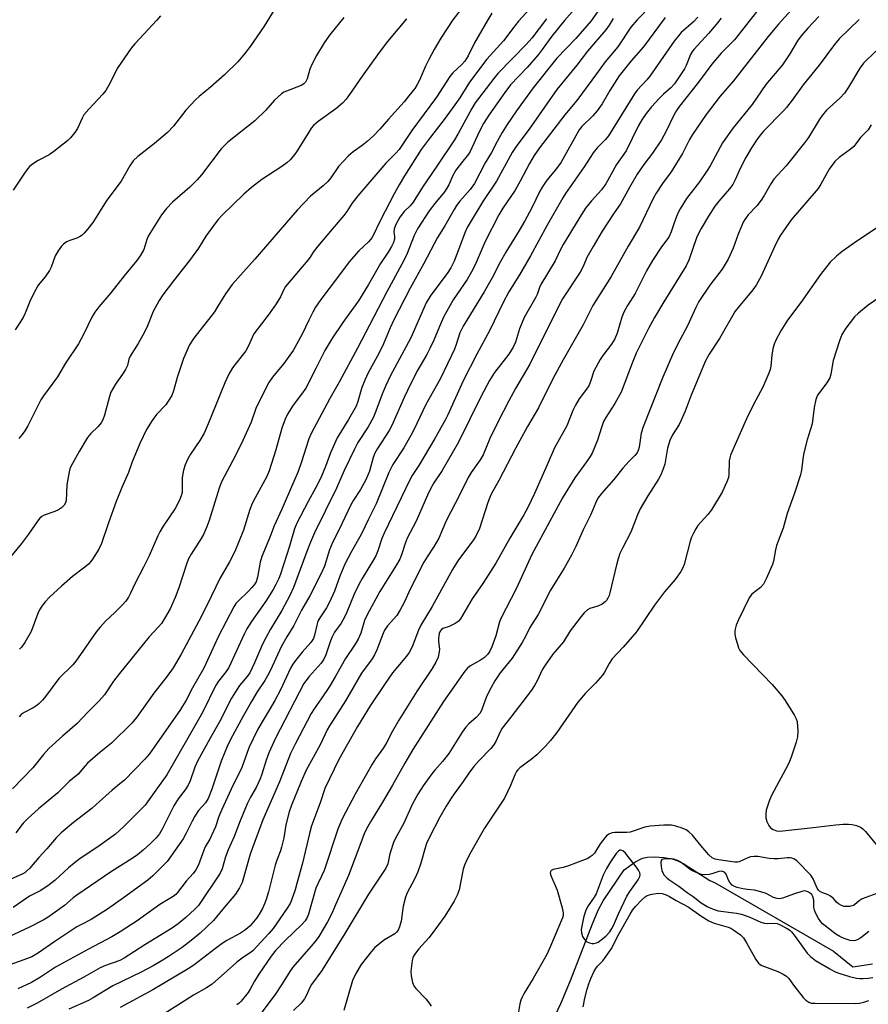
# Model space of a CAD drawing. Units: inches. Extents: x 1279767 to 1285768, y 561449 to 565449.
# Drawn here: x 1280380 to 1280639, y 563011 to 563312 of the extents above; entities that cross this region are included whole.
import ezdxf

# ---------------------------------------------------------------- set-up
doc = ezdxf.new("R2010")
doc.units = ezdxf.units.IN
doc.header["$MEASUREMENT"] = 0
doc.layers.add('HYDRO-Single Line Stream', color=4, linetype='Continuous')
doc.layers.add('Undefined', color=1, linetype='Continuous')

msp = doc.modelspace()

# ---------------------------------------------------------------- linework, layer by layer
at = {"layer": 'HYDRO-Single Line Stream'}
msp.add_lwpolyline([(1280542.68, 563005.8), (1280545.3, 563011.4), (1280548.12, 563018.25), (1280554.82, 563035.57), (1280556.64, 563039.75), (1280558.13, 563042.61), (1280564.55, 563052.04), (1280567.83, 563054.36), (1280570.16, 563055.59), (1280571.7, 563055.93), (1280573.94, 563056.04), (1280576.65, 563055.87), (1280579.27, 563055.44), (1280581, 563054.86), (1280582.84, 563053.94), (1280590.77, 563048.85), (1280592.16, 563048.16), (1280628.62, 563027.2), (1280634.47, 563022.43), (1280640.47, 563023.33)], dxfattribs=at)
at = {"layer": 'Undefined'}
for points, elevation in [([(1280550.16, 563316.09), (1280546.31, 563311.77), (1280542.41, 563306.97), (1280539.51, 563302.84), (1280538.28, 563301.28), (1280534.86, 563297.33), (1280529.83, 563292.04), (1280528.02, 563289.75), (1280523.19, 563282.77), (1280521.58, 563280.27), (1280520.23, 563277.75), (1280517.5, 563271.71), (1280516.93, 563270.85), (1280514.77, 563268.27), (1280513.11, 563266.01), (1280512.19, 563264.31), (1280510.9, 563261.46), (1280510.36, 563260.53), (1280509.56, 563259.41), (1280506.63, 563255.84), (1280504.88, 563253.55), (1280501.33, 563248.02), (1280500.31, 563246.01), (1280497.94, 563239.98), (1280496.59, 563237.27), (1280492.01, 563228.8), (1280486.63, 563218.61), (1280483.03, 563211.57), (1280477.43, 563201.12), (1280474.51, 563196.18), (1280468.79, 563185.46), (1280468.13, 563183.83), (1280465.79, 563176.47), (1280464.8, 563173.84), (1280463.54, 563170.75), (1280459.83, 563162.3), (1280457.48, 563157.29), (1280456.04, 563153.45), (1280453.71, 563147.83), (1280453.21, 563146.09), (1280452.42, 563141.5), (1280451.96, 563140.15), (1280451.4, 563139.19), (1280450.71, 563138.35), (1280449.76, 563137.35), (1280446.37, 563134.12), (1280445.8, 563133.47), (1280445.15, 563132.48), (1280440.44, 563123.47), (1280435.95, 563113.74), (1280432.53, 563107.76), (1280430.64, 563103.95), (1280428.9, 563101.04), (1280419.39, 563087.52), (1280417.91, 563085.86), (1280411.7, 563079.47), (1280410.84, 563078.72), (1280407.93, 563076.46), (1280404.13, 563072.91), (1280401.88, 563070.97), (1280396.1, 563066.56), (1280392.35, 563063.42), (1280390.82, 563061.84), (1280387.94, 563058.48), (1280385.5, 563055.87), (1280382.63, 563052.47), (1280381.8, 563051.62), (1280381.21, 563051.18), (1280380.43, 563050.76), (1280376.1, 563048.83)], 502), ([(1280536.97, 563316.59), (1280532.19, 563311.52), (1280531.09, 563310.16), (1280527.62, 563305.53), (1280522.54, 563299.92), (1280517.28, 563292.91), (1280514.26, 563288.12), (1280512.76, 563285.94), (1280509.48, 563281.5), (1280504.58, 563275.2), (1280502.51, 563272.31), (1280497.34, 563264.21), (1280495.75, 563261.49), (1280494.25, 563258.76), (1280490.03, 563250.66), (1280487.43, 563245.43), (1280486.39, 563244.12), (1280483.37, 563241.36), (1280480.42, 563237.97), (1280477.23, 563233.58), (1280471.81, 563226.46), (1280470.19, 563224.05), (1280469.29, 563222.54), (1280468.08, 563220.15), (1280466.09, 563215.8), (1280463.34, 563210.84), (1280460.43, 563206.85), (1280456.98, 563202.66), (1280455.89, 563201.1), (1280455.06, 563199.55), (1280451.95, 563193.11), (1280450.44, 563188.92), (1280447.92, 563183.31), (1280445.66, 563178.78), (1280441.41, 563170.71), (1280440.68, 563168.8), (1280437.62, 563158.92), (1280436.79, 563156.73), (1280435.85, 563154.59), (1280435.23, 563153.41), (1280432.12, 563148.57), (1280431.33, 563147.11), (1280430.83, 563145.81), (1280428.39, 563138.28), (1280427.21, 563135.31), (1280425.68, 563131.88), (1280423.99, 563128.88), (1280423.08, 563127.43), (1280422.18, 563126.34), (1280419.32, 563123.27), (1280410.19, 563112.11), (1280408.36, 563109.7), (1280405.62, 563105.62), (1280404.03, 563103.7), (1280400.54, 563100.29), (1280397.26, 563096.83), (1280392.75, 563092.97), (1280388.62, 563089.18), (1280386.95, 563087.34), (1280384.94, 563084.73), (1280383.66, 563083.22), (1280377.5, 563076.8)], 506), ([(1280556.44, 563314.4), (1280554.44, 563311.6), (1280549.76, 563306.29), (1280543.92, 563300.21), (1280536.76, 563291.16), (1280531.58, 563284.12), (1280528.78, 563280), (1280527.24, 563277.53), (1280525.71, 563274.79), (1280523.93, 563271.36), (1280522.03, 563268.22), (1280518.77, 563261.87), (1280517.45, 563260.06), (1280514.33, 563256.54), (1280513.28, 563255.16), (1280512.51, 563253.95), (1280509.73, 563248.93), (1280507.5, 563245.38), (1280503.28, 563237.45), (1280499.07, 563229.88), (1280494.13, 563220.25), (1280492.97, 563217.76), (1280490.6, 563212.15), (1280489.03, 563209.05), (1280486.27, 563204.02), (1280485.19, 563201.81), (1280484.36, 563199.51), (1280483.14, 563195.29), (1280482.61, 563193.83), (1280480.23, 563189.71), (1280476.8, 563184.17), (1280474.75, 563179.59), (1280473.21, 563175.39), (1280471.77, 563171.93), (1280470.28, 563169), (1280467.92, 563164.73), (1280464.4, 563158.04), (1280463.71, 563156.33), (1280462.23, 563151.07), (1280459.4, 563142.46), (1280458.89, 563141.12), (1280458.06, 563139.28), (1280457.19, 563137.74), (1280454.98, 563134.21), (1280450.6, 563128.02), (1280449.17, 563125.78), (1280448.31, 563124.11), (1280443.62, 563113.95), (1280442.8, 563112.66), (1280440.49, 563109.8), (1280439.52, 563108.34), (1280435.77, 563100.54), (1280434.81, 563098.7), (1280424.7, 563081.14), (1280421.27, 563076.47), (1280418.8, 563072.81), (1280418.06, 563071.84), (1280411.4, 563065.17), (1280408.96, 563063), (1280403.56, 563059.07), (1280398.22, 563055.5), (1280396.35, 563054.14), (1280394.57, 563052.68), (1280390.55, 563048.89), (1280388.71, 563047.47), (1280386.1, 563045.76), (1280382.71, 563044), (1280377.73, 563040.52)], 500), ([(1280458.56, 563316.64), (1280454.43, 563310.03), (1280450.19, 563303.78), (1280448.43, 563301.51), (1280446.35, 563299.12), (1280442.35, 563295.13), (1280438.05, 563291.41), (1280434.55, 563288.52), (1280433.49, 563287.54), (1280430.45, 563284.33), (1280426.69, 563279.48), (1280424.89, 563277.5), (1280420.92, 563274.14), (1280415.77, 563270.16), (1280414.43, 563268.87), (1280413.34, 563267.34), (1280410.71, 563262.6), (1280406.33, 563256.8), (1280402.01, 563249.98), (1280400.53, 563248.05), (1280399.38, 563246.71), (1280398.75, 563246.09), (1280397.97, 563245.56), (1280397.19, 563245.23), (1280395.01, 563244.53), (1280393.98, 563244.04), (1280393.04, 563243.41), (1280392.43, 563242.79), (1280391.42, 563241.33), (1280390.54, 563239.78), (1280389.26, 563236.34), (1280388.78, 563235.31), (1280387.44, 563233.36), (1280385.35, 563230.81), (1280384.58, 563229.54), (1280383.02, 563226.33), (1280381.35, 563222.22), (1280380.71, 563220.89), (1280378.27, 563217.22)], 516), ([(1280515.27, 563315.98), (1280512.18, 563311.99), (1280508.52, 563306.39), (1280506.42, 563302.88), (1280504.78, 563299.82), (1280503.77, 563297.75), (1280501.94, 563293.48), (1280501.26, 563292.17), (1280500.48, 563290.94), (1280498.72, 563288.69), (1280497.24, 563286.91), (1280492.46, 563281.58), (1280489.81, 563278.48), (1280488.04, 563276.59), (1280485.95, 563274.71), (1280484.41, 563273.52), (1280481.72, 563271.6), (1280480.28, 563270.36), (1280477.22, 563267.07), (1280474.81, 563263.62), (1280473.95, 563262.55), (1280472.5, 563261.21), (1280468.61, 563258.03), (1280464.5, 563253.74), (1280451.58, 563238.79), (1280444.69, 563230.98), (1280442.61, 563228.18), (1280440.33, 563224.38), (1280439.22, 563222.7), (1280432.91, 563214.65), (1280431.59, 563212.54), (1280429.8, 563208.45), (1280427.89, 563202.57), (1280426.76, 563198.52), (1280426.17, 563197.07), (1280425.3, 563195.63), (1280424.33, 563194.26), (1280421.53, 563191.24), (1280420.17, 563189.48), (1280418.49, 563186.69), (1280416.4, 563182.39), (1280414.1, 563176.77), (1280412.92, 563173.5), (1280410.92, 563169), (1280409.21, 563164.69), (1280406.82, 563158.14), (1280404.68, 563151.85), (1280403.92, 563150.09), (1280401.96, 563147.06), (1280401.42, 563146.35), (1280400.68, 563145.55), (1280399.59, 563144.61), (1280395.88, 563141.71), (1280392.5, 563138.8), (1280388.8, 563135.48), (1280387.43, 563134.04), (1280386.44, 563132.7), (1280385.7, 563131.53), (1280385.22, 563130.46), (1280383.14, 563124.94), (1280381.24, 563121.53), (1280380.23, 563120.11), (1280379.59, 563119.58)], 510), ([(1280561.19, 563312.31), (1280559.97, 563310.29), (1280558.97, 563308.91), (1280553.31, 563302.38), (1280550.08, 563298.13), (1280543.99, 563290.7), (1280535.45, 563278.57), (1280531.69, 563273.53), (1280530.29, 563271.35), (1280525.46, 563262.64), (1280521.35, 563256.36), (1280516.56, 563248.45), (1280515.8, 563246.84), (1280514.21, 563242.49), (1280512.51, 563238.18), (1280511.52, 563236.11), (1280510.4, 563234.41), (1280505.42, 563227.78), (1280504.02, 563225.47), (1280499.33, 563214.76), (1280493.03, 563202.99), (1280491.63, 563200.19), (1280490.72, 563197.99), (1280488.44, 563191.84), (1280487.86, 563190.5), (1280486.25, 563187.51), (1280483.14, 563182.7), (1280482.06, 563180.72), (1280478.96, 563174.15), (1280476.58, 563168.77), (1280469.85, 563155.09), (1280468.58, 563152.24), (1280467.46, 563149.43), (1280463.43, 563138.42), (1280462.32, 563135.91), (1280459.81, 563131.38), (1280456.36, 563125.63), (1280455.02, 563123.2), (1280453.96, 563121.05), (1280451.49, 563115.31), (1280450.03, 563112.28), (1280449.29, 563111.19), (1280446.88, 563108.46), (1280444.42, 563104.58), (1280440.81, 563097.31), (1280437.84, 563092.13), (1280434.08, 563085.31), (1280433.27, 563083.47), (1280431.79, 563079.27), (1280431.17, 563077.97), (1280430.28, 563076.53), (1280428.19, 563073.74), (1280426.86, 563071.6), (1280425.9, 563069.84), (1280423.28, 563064.49), (1280422.43, 563063.05), (1280421.47, 563061.85), (1280419.81, 563060.19), (1280417.45, 563058.06), (1280415.7, 563056.68), (1280414.08, 563055.54), (1280407.72, 563051.59), (1280397.15, 563044.34), (1280396.07, 563043.52), (1280393.35, 563041.21), (1280388.41, 563037.57), (1280386.84, 563036.65), (1280382.7, 563034.55), (1280374.84, 563030.83)], 498), ([(1280497.94, 563312.24), (1280495.38, 563309.05), (1280492.18, 563305.33), (1280489.58, 563301.93), (1280484.42, 563294.73), (1280480.58, 563289.12), (1280479.53, 563287.73), (1280478.38, 563286.44), (1280476.39, 563284.7), (1280470.98, 563280.85), (1280469.55, 563279.65), (1280468.84, 563278.79), (1280468.08, 563277.65), (1280464.38, 563271.61), (1280463.5, 563270.47), (1280462.36, 563269.19), (1280461.36, 563268.23), (1280459.89, 563267.08), (1280453.73, 563263.11), (1280450.59, 563260.69), (1280448.28, 563258.61), (1280441.71, 563252.29), (1280440.39, 563250.91), (1280439.33, 563249.56), (1280436.64, 563245.82), (1280434.35, 563242.19), (1280431.63, 563238.32), (1280426.69, 563232.17), (1280423.47, 563227.88), (1280422.37, 563226.16), (1280420.53, 563222.74), (1280418.54, 563217.88), (1280417.36, 563215.54), (1280415.96, 563213), (1280413.43, 563209.09), (1280413.06, 563208.17), (1280412.62, 563206.31), (1280412.09, 563205.08), (1280411.33, 563203.87), (1280408.97, 563200.52), (1280407.6, 563198.08), (1280407.1, 563196.75), (1280405.66, 563191.05), (1280405.15, 563189.68), (1280404.55, 563188.71), (1280403.68, 563187.57), (1280401.45, 563185.52), (1280400.4, 563184.25), (1280397.87, 563179.98), (1280395.33, 563175.43), (1280395.03, 563174.63), (1280394.82, 563173.79), (1280394.14, 563169.8), (1280393.93, 563165.02), (1280393.7, 563164.23), (1280393.25, 563163.56), (1280392.43, 563162.79), (1280391.5, 563162.15), (1280390.44, 563161.67), (1280387.17, 563160.48), (1280386.44, 563160.08), (1280385.83, 563159.56), (1280385.09, 563158.65), (1280382.35, 563154.74), (1280380.21, 563151.88), (1280376.43, 563147.21)], 512), ([(1280422.71, 563313.13), (1280421.6, 563311.8), (1280414.87, 563304.62), (1280413.77, 563303.29), (1280409.54, 563297.04), (1280407.48, 563292.93), (1280405.99, 563290.35), (1280405.06, 563289.21), (1280400.82, 563284.68), (1280399.31, 563282.87), (1280398.78, 563281.92), (1280397.37, 563278.68), (1280396.58, 563277.49), (1280395.21, 563275.92), (1280394.37, 563275.1), (1280390.08, 563271.69), (1280388.66, 563270.71), (1280385.37, 563268.96), (1280383.64, 563267.83), (1280382.73, 563267.09), (1280382.17, 563266.46), (1280381.16, 563265.08), (1280377.68, 563259.91)], 518), ([(1280540.8, 563312.3), (1280536.29, 563306.3), (1280534.54, 563304.38), (1280525.87, 563295.51), (1280524.67, 563294.02), (1280519.03, 563286.58), (1280517.92, 563284.87), (1280513.71, 563276.96), (1280512.66, 563275.25), (1280507.26, 563267.17), (1280502.87, 563260.79), (1280500.02, 563256.22), (1280499.11, 563255.13), (1280497.28, 563253.33), (1280495.96, 563251.57), (1280494.73, 563249.41), (1280494.18, 563248.1), (1280494.07, 563247.16), (1280494.27, 563245.7), (1280494.27, 563244.9), (1280494.03, 563243.91), (1280493.42, 563242.66), (1280492.36, 563240.94), (1280489.98, 563237.5), (1280486.39, 563231.02), (1280483.34, 563226.05), (1280481.72, 563223.75), (1280478.46, 563219.43), (1280475.1, 563214.43), (1280473.02, 563210.85), (1280470.27, 563205.34), (1280467.18, 563199.37), (1280465.91, 563197.45), (1280463.32, 563194.13), (1280461.61, 563191.41), (1280460.86, 563189.83), (1280459.89, 563187.1), (1280457.99, 563180.46), (1280455.98, 563174.01), (1280455.22, 563172.33), (1280451.67, 563165.82), (1280450.81, 563164.04), (1280450.11, 563162.23), (1280448.1, 563155.94), (1280445.44, 563149.41), (1280443.84, 563146.27), (1280440.87, 563141.11), (1280437.07, 563133.25), (1280434.48, 563128.11), (1280429.07, 563118.01), (1280426.66, 563113.82), (1280424.8, 563111.24), (1280420.71, 563106.13), (1280415.44, 563098.64), (1280414.01, 563096.92), (1280407.81, 563090.75), (1280404.16, 563087.92), (1280400.45, 563084.72), (1280399.66, 563083.91), (1280397.61, 563081.35), (1280394.83, 563079.12), (1280391.33, 563075.56), (1280385.4, 563070.71), (1280382.12, 563067.8), (1280380.79, 563066.36), (1280378.52, 563063.34)], 504), ([(1280478.83, 563312.62), (1280474.47, 563307.24), (1280472.81, 563304.87), (1280470.47, 563301.06), (1280469.11, 563298.47), (1280468.39, 563296.84), (1280467.56, 563293.87), (1280467.12, 563292.94), (1280466.63, 563292.43), (1280465.77, 563291.9), (1280461.23, 563290.18), (1280460.47, 563289.81), (1280459.76, 563289.32), (1280457.61, 563287.41), (1280454.98, 563284.3), (1280451.58, 563281.03), (1280443.3, 563274.56), (1280442.28, 563273.55), (1280441.33, 563272.46), (1280435.26, 563264.57), (1280433.95, 563263.04), (1280431.7, 563260.75), (1280426.38, 563256.16), (1280424.56, 563254.31), (1280423.02, 563252.28), (1280419.01, 563245.81), (1280418.53, 563244.78), (1280417.6, 563241.72), (1280416.49, 563239.76), (1280415.48, 563238.39), (1280411.63, 563233.68), (1280407.53, 563228.47), (1280403.84, 563224.17), (1280402.63, 563222.55), (1280401.77, 563221.07), (1280399.29, 563215.9), (1280397.69, 563212.85), (1280393.73, 563207), (1280391.25, 563202.76), (1280386.92, 563196.98), (1280386.13, 563195.8), (1280382.12, 563187.77), (1280381.3, 563186.28), (1280380.47, 563185.17), (1280379.39, 563183.93)], 514), ([(1280524.08, 563313.95), (1280522.85, 563311.99), (1280518.76, 563304.88), (1280516.81, 563300.99), (1280515.8, 563299.33), (1280514.94, 563298.31), (1280512.2, 563295.74), (1280511.23, 563294.65), (1280507.15, 563288.33), (1280499.62, 563278.09), (1280495.75, 563272.33), (1280494.65, 563271.07), (1280491.62, 563268.08), (1280483.14, 563258.19), (1280481.29, 563255.84), (1280479.7, 563253.32), (1280478.84, 563252.14), (1280475.21, 563247.93), (1280470.88, 563242.71), (1280469.45, 563240.89), (1280468.52, 563239.39), (1280467.83, 563238.46), (1280461.01, 563230.39), (1280460.49, 563229.51), (1280459.42, 563227.25), (1280458.11, 563225.12), (1280455.93, 563222.05), (1280451.3, 563215.92), (1280450.73, 563214.83), (1280449.65, 563212.26), (1280448.8, 563210.71), (1280444.79, 563205.6), (1280443.64, 563203.61), (1280442.41, 563201.01), (1280437.37, 563188.41), (1280436.11, 563185.55), (1280434.82, 563183.29), (1280431.91, 563179.17), (1280431.11, 563177.69), (1280430.29, 563175.9), (1280429.83, 563174.27), (1280429.42, 563172.05), (1280429.42, 563168.59), (1280429.33, 563167.43), (1280429.1, 563166.43), (1280428.56, 563165.1), (1280427.25, 563162.53), (1280423.52, 563157.1), (1280422.5, 563155.43), (1280421.88, 563154.14), (1280419.32, 563148.12), (1280417.54, 563144.56), (1280414.95, 563139.7), (1280413.57, 563136.65), (1280412.91, 563135.4), (1280412.12, 563134.21), (1280411.13, 563133.1), (1280408.82, 563130.75), (1280405.94, 563128.13), (1280404.27, 563126.31), (1280403.21, 563124.92), (1280396.87, 563115.86), (1280395.92, 563114.79), (1280391.62, 563110.59), (1280387.59, 563105.06), (1280386.67, 563103.92), (1280385.67, 563102.9), (1280384.9, 563102.3), (1280383.78, 563101.63), (1280381, 563100.16), (1280380.09, 563099.54), (1280379.54, 563098.86)], 508), ([(1280636.43, 563312.08), (1280630.33, 563306.16), (1280628.86, 563304.46), (1280624.18, 563298.14), (1280619.34, 563292.1), (1280615.91, 563287.37), (1280614.21, 563285.18), (1280613.25, 563284.11), (1280607.17, 563277.93), (1280606.22, 563276.83), (1280605.21, 563275.49), (1280603.54, 563272.84), (1280601.8, 563269.87), (1280600.05, 563266.47), (1280598.5, 563263.05), (1280597.75, 563261.62), (1280596.77, 563260.28), (1280593.48, 563256.51), (1280592.32, 563255.03), (1280590.34, 563251.95), (1280588.06, 563248.13), (1280587.37, 563246.84), (1280586.68, 563245.26), (1280584.31, 563238.52), (1280583.53, 563236.72), (1280576.68, 563225.72), (1280573.83, 563220.92), (1280571.97, 563217.61), (1280568.24, 563210.02), (1280567, 563206.97), (1280563.62, 563198.16), (1280561.66, 563194.66), (1280558.95, 563190.41), (1280558.27, 563189.13), (1280557.57, 563187.3), (1280556.44, 563183.44), (1280554.74, 563179.47), (1280554.15, 563178.47), (1280553, 563176.77), (1280549.44, 563171.89), (1280545.67, 563165.78), (1280536.34, 563148.52), (1280531.67, 563138.2), (1280526.81, 563128.94), (1280526.42, 563127.88), (1280525.32, 563123.57), (1280524.05, 563120.24), (1280523.44, 563118.9), (1280522.81, 563117.98), (1280521.83, 563117), (1280520.63, 563116.19), (1280517.38, 563114.34), (1280516.54, 563113.61), (1280515.86, 563112.83), (1280509.31, 563103.58), (1280499.88, 563088.85), (1280497.48, 563084.7), (1280493.74, 563077.97), (1280490.66, 563072.75), (1280486.95, 563066.72), (1280485.74, 563064.57), (1280485.07, 563063.12), (1280484.29, 563061.18), (1280480.24, 563050.32), (1280476.24, 563041.37), (1280475.16, 563038.73), (1280473.78, 563036.13), (1280471.13, 563031.71), (1280470.38, 563030.6), (1280469.48, 563029.48), (1280463.21, 563022.32), (1280462.29, 563021.01), (1280459.96, 563017.2), (1280457.85, 563014), (1280452.83, 563007.3)], 482), ([(1280641.51, 563302.42), (1280637.7, 563298.75), (1280636.58, 563297.17), (1280633.14, 563291.36), (1280631.94, 563289.57), (1280630.64, 563288.14), (1280626.48, 563284.29), (1280625.14, 563282.74), (1280624.15, 563281.34), (1280620.89, 563276.02), (1280619.74, 563274.36), (1280614.14, 563267.34), (1280610.3, 563263.19), (1280609.39, 563261.79), (1280607.41, 563258.23), (1280606.49, 563256.83), (1280605.15, 563255.08), (1280602.51, 563252.28), (1280601.43, 563250.86), (1280600.99, 563250.11), (1280600.51, 563249.07), (1280599.44, 563246.41), (1280597.9, 563242.18), (1280596.33, 563238.78), (1280594.5, 563235.71), (1280590.8, 563230.86), (1280587.36, 563225.82), (1280586.42, 563224.02), (1280583.91, 563218.42), (1280581.63, 563214.2), (1280579.65, 563210.2), (1280576.38, 563202.65), (1280570.32, 563187.51), (1280569.73, 563185.58), (1280569.1, 563181.33), (1280568.8, 563180.3), (1280568.48, 563179.57), (1280567.83, 563178.71), (1280566.09, 563177.03), (1280564.16, 563174.91), (1280561.41, 563171.42), (1280557.57, 563167.15), (1280556.52, 563165.71), (1280555.85, 563164.39), (1280554.39, 563160.7), (1280552.01, 563156.04), (1280549.72, 563150.94), (1280548.41, 563148.28), (1280546.22, 563144.3), (1280542.02, 563137.61), (1280538.27, 563130.13), (1280535.65, 563126.15), (1280534.45, 563123.57), (1280533.32, 563121.54), (1280530.27, 563116.82), (1280526.61, 563112.31), (1280525.03, 563109.89), (1280523.86, 563107.83), (1280522.59, 563105.27), (1280522.03, 563103.93), (1280521.04, 563101.12), (1280520.47, 563099.97), (1280519.33, 563098.68), (1280517.01, 563096.67), (1280516.02, 563095.62), (1280515.01, 563094.15), (1280510.88, 563087.65), (1280508.99, 563085.18), (1280506.64, 563082.57), (1280505.7, 563081.41), (1280503.1, 563077.79), (1280501.41, 563075.2), (1280499.7, 563072.02), (1280497.17, 563066.29), (1280495.02, 563062.47), (1280494.13, 563060.69), (1280492.86, 563056.92), (1280492.23, 563053.89), (1280491.64, 563052.55), (1280486.34, 563044.64), (1280479.12, 563032.64), (1280472.04, 563021.28), (1280468.96, 563017.03), (1280468.45, 563016.04), (1280467.44, 563013.75), (1280466.75, 563012.58), (1280465.74, 563011.33), (1280463.41, 563009.02)], 480), ([(1280640.14, 563279.81), (1280639.17, 563278.35), (1280636.82, 563275.97), (1280635.45, 563274), (1280634.79, 563273.22), (1280633.67, 563272.29), (1280630.29, 563269.88), (1280628.96, 563268.62), (1280627.29, 563266.27), (1280624.68, 563261.66), (1280623.89, 563260.43), (1280620.14, 563255.96), (1280615.6, 563250.84), (1280612.35, 563246.1), (1280611.63, 563244.86), (1280610.48, 563242.56), (1280606.42, 563233.59), (1280604.95, 563230.85), (1280603.94, 563229.43), (1280599.41, 563223.99), (1280598.53, 563222.83), (1280593.7, 563214.5), (1280590.58, 563209.77), (1280589.38, 563207.65), (1280585.01, 563197.22), (1280583.18, 563192.32), (1280582.02, 563189.56), (1280581.35, 563188.25), (1280579.38, 563185.11), (1280578.51, 563183.37), (1280577.84, 563181.01), (1280576.97, 563176.05), (1280576.53, 563174.66), (1280575.9, 563173.03), (1280575.05, 563171.5), (1280571.79, 563166.39), (1280569.48, 563162.4), (1280568.68, 563160.58), (1280566.62, 563155.31), (1280564.03, 563150.4), (1280563.27, 563148.8), (1280562.72, 563147.2), (1280562.17, 563145.28), (1280560.18, 563136.78), (1280559.93, 563135.96), (1280559.58, 563135.17), (1280559.11, 563134.44), (1280558.73, 563134.01), (1280557.8, 563133.34), (1280556.47, 563132.71), (1280554.07, 563131.97), (1280553.35, 563131.55), (1280552.29, 563130.62), (1280551.38, 563129.54), (1280548.06, 563125.13), (1280545.98, 563121.77), (1280542.75, 563118), (1280540.36, 563114.68), (1280539.46, 563113.22), (1280537.98, 563109.88), (1280537.13, 563108.42), (1280536.16, 563107.02), (1280529.94, 563098.78), (1280527.26, 563095.39), (1280526.62, 563094.29), (1280525.28, 563091.28), (1280524.61, 563090.17), (1280523.75, 563089.14), (1280520.11, 563085.43), (1280518.6, 563083.71), (1280517.25, 563081.93), (1280515.35, 563079.08), (1280512.55, 563075.31), (1280511.62, 563073.94), (1280510.13, 563071.56), (1280508.2, 563068.12), (1280505.01, 563062.03), (1280504.12, 563060.15), (1280503.65, 563058.78), (1280502.32, 563054.08), (1280501.45, 563051.41), (1280500.51, 563049.4), (1280498.22, 563045), (1280497.68, 563043.68), (1280496.98, 563040.99), (1280496.32, 563036.33), (1280495.84, 563034.67), (1280495.4, 563033.63), (1280494.95, 563033.01), (1280494.41, 563032.51), (1280491.23, 563030.69), (1280488.25, 563028.27), (1280487.13, 563027.04), (1280484.16, 563023.14), (1280482.53, 563020.32), (1280481.51, 563018.19), (1280478.81, 563009.07)], 478), ([(1280644.51, 563250.04), (1280635.97, 563244.52), (1280631.26, 563241.16), (1280629.44, 563239.7), (1280627.53, 563237.81), (1280624.64, 563234.12), (1280618.59, 563225.5), (1280614.52, 563220.08), (1280612.42, 563216.82), (1280610.98, 563214.04), (1280610.42, 563212.74), (1280610.06, 563211.36), (1280609.72, 563209.38), (1280609.41, 563206.02), (1280609.2, 563205.08), (1280608.81, 563203.97), (1280606.96, 563199.61), (1280604.06, 563194.29), (1280602.01, 563189.99), (1280598.46, 563182.16), (1280597.11, 563178.84), (1280596.84, 563178), (1280596.71, 563177.16), (1280596.61, 563172.9), (1280596.42, 563172.07), (1280595.91, 563170.72), (1280594.48, 563167.52), (1280591.26, 563162.13), (1280590.17, 563160.66), (1280587.09, 563157.3), (1280586.44, 563156.33), (1280585.74, 563155.05), (1280585.12, 563153.73), (1280584.74, 563152.6), (1280582.89, 563145.47), (1280582.41, 563144.23), (1280581.88, 563143.23), (1280580.14, 563140.82), (1280576.87, 563137.02), (1280573.83, 563133.02), (1280568.33, 563124.86), (1280564.23, 563120.15), (1280560.89, 563116.54), (1280559.98, 563115.15), (1280558.55, 563112.53), (1280557.88, 563111.58), (1280555.78, 563109.17), (1280552.69, 563106.07), (1280550.42, 563103.38), (1280543.91, 563094.04), (1280541.98, 563091.58), (1280540.48, 563089.87), (1280537.82, 563087.25), (1280536.08, 563085.81), (1280532.65, 563083.24), (1280532.06, 563082.68), (1280531.59, 563082.08), (1280531.08, 563081.14), (1280529.82, 563077.89), (1280527.98, 563073.98), (1280521.84, 563064.79), (1280517.64, 563057.42), (1280516.45, 563055.11), (1280515.74, 563053.53), (1280515.31, 563052.25), (1280514.08, 563045.91), (1280513.48, 563044.29), (1280512.61, 563042.47), (1280509.66, 563037.93), (1280505.87, 563032.61), (1280504.78, 563031.24), (1280501.78, 563027.89), (1280500.72, 563026.56), (1280500.11, 563025.62), (1280499.9, 563025.15), (1280499.69, 563024.31), (1280499.34, 563021.05), (1280499.43, 563019.61), (1280499.84, 563017.64), (1280500.24, 563016.62), (1280500.83, 563015.76), (1280503.85, 563012.63), (1280504.92, 563011.33), (1280505.51, 563010.4)], 476), ([(1280643.06, 563227.35), (1280639.17, 563224.7), (1280636.26, 563222.28), (1280634.99, 563221.1), (1280632.35, 563217.64), (1280631.08, 563215.71), (1280630.37, 563213.83), (1280628.47, 563207.81), (1280627.73, 563203.59), (1280627.43, 563202.51), (1280626.54, 563200.99), (1280623.72, 563197.18), (1280623.19, 563195.92), (1280622.64, 563193.46), (1280622.05, 563188.42), (1280620.55, 563183.5), (1280619.49, 563179.58), (1280619.28, 563178.47), (1280618.74, 563174.25), (1280618.45, 563172.83), (1280616.61, 563167.24), (1280614.39, 563160.98), (1280613.21, 563156.51), (1280611.12, 563151.26), (1280610.79, 563149.91), (1280610.21, 563146.44), (1280609.89, 563145.37), (1280607.95, 563141), (1280607.13, 563139.43), (1280606.22, 563138.41), (1280603.63, 563136.35), (1280603.26, 563135.96), (1280602.77, 563135.24), (1280599.51, 563128.52), (1280598.81, 563126.88), (1280598.43, 563125.22), (1280598.41, 563124.1), (1280598.63, 563122.98), (1280599.18, 563121.02), (1280599.54, 563119.92), (1280599.89, 563119.15), (1280601, 563117.78), (1280609.78, 563108.78), (1280612.81, 563105.27), (1280613.84, 563103.85), (1280616.66, 563099.27), (1280617.19, 563098.22), (1280617.42, 563097.4), (1280617.64, 563094.5), (1280617.56, 563092.76), (1280617.14, 563091.05), (1280615.63, 563086.54), (1280615.11, 563085.16), (1280614.59, 563084.1), (1280609.67, 563075.04), (1280609.04, 563073.41), (1280608.03, 563070.32), (1280607.83, 563069.17), (1280607.86, 563068.01), (1280608.18, 563066.89), (1280608.8, 563065.58), (1280609.3, 563064.94), (1280610.13, 563064.36), (1280611.09, 563064.01), (1280612.12, 563063.92), (1280622.39, 563064.97), (1280629.24, 563065.87), (1280631.53, 563066.02), (1280633.18, 563066.06), (1280634.27, 563065.96), (1280635.59, 563065.59), (1280636.86, 563065.08), (1280637.55, 563064.64), (1280638.37, 563063.81), (1280643.1, 563058.05)], 474), ([(1280641.81, 563044.83), (1280637.38, 563043.19), (1280636.46, 563042.63), (1280635.14, 563041.49), (1280634.69, 563041.2), (1280634.2, 563041.02), (1280633.42, 563040.89), (1280632.61, 563040.84), (1280631.81, 563040.89), (1280631.06, 563041.14), (1280630.14, 563041.7), (1280629.54, 563042.23), (1280628.59, 563043.33), (1280627.69, 563044.06), (1280626.91, 563044.42), (1280625.01, 563045.12), (1280624.34, 563045.54), (1280624.02, 563045.88), (1280623.61, 563046.5), (1280622.4, 563049.34), (1280621.69, 563050.43), (1280617.34, 563054.78), (1280616.64, 563055.3), (1280615.87, 563055.64), (1280615.32, 563055.76), (1280614.49, 563055.77), (1280611.68, 563055.46), (1280610.3, 563055.42), (1280608.91, 563055.55), (1280605.46, 563056.13), (1280604.31, 563056.18), (1280603.18, 563056), (1280602.35, 563055.77), (1280599.71, 563054.56), (1280599.17, 563054.42), (1280598.38, 563054.36), (1280593.45, 563055.11), (1280592.37, 563055.33), (1280591.47, 563055.74), (1280590.45, 563056.68), (1280587.98, 563059.47), (1280585.42, 563062.69), (1280584.36, 563063.72), (1280583.5, 563064.28), (1280582.24, 563064.83), (1280580.36, 563065.43), (1280579, 563065.68), (1280577.88, 563065.76), (1280576.71, 563065.74), (1280572.52, 563065.44), (1280570.92, 563065.07), (1280566.42, 563063.61), (1280565.34, 563063.49), (1280561.66, 563063.52), (1280560.85, 563063.36), (1280559.85, 563062.96), (1280559.18, 563062.5), (1280558.6, 563061.87), (1280557.23, 563060.01), (1280555.44, 563057.21), (1280554.74, 563056.46), (1280554.15, 563055.99), (1280553.42, 563055.57), (1280551.84, 563054.89), (1280547.56, 563053.31), (1280545.93, 563052.83), (1280542.88, 563052.17), (1280542.23, 563051.84), (1280541.98, 563051.49), (1280541.9, 563051.06), (1280542.08, 563050.32), (1280544.08, 563045.87), (1280545.6, 563040.48), (1280545.92, 563038.87), (1280545.89, 563038.07), (1280545.72, 563037.34), (1280542.05, 563028.71), (1280540.87, 563026.15), (1280536.7, 563018.87), (1280533.93, 563014.39), (1280533.31, 563013.16), (1280532.93, 563012.17), (1280532.65, 563011.05), (1280531.72, 563005.59)], 474), ([(1280639.34, 563033.25), (1280636.9, 563031.3), (1280635.99, 563030.73), (1280635.29, 563030.43), (1280634.54, 563030.32), (1280633.72, 563030.46), (1280631.82, 563031.08), (1280630.54, 563031.64), (1280629.32, 563032.42), (1280625.98, 563034.9), (1280625.19, 563035.58), (1280624.65, 563036.2), (1280624.03, 563037.17), (1280623.2, 563038.71), (1280622.75, 563039.76), (1280622.58, 563040.58), (1280622.56, 563042.76), (1280622.28, 563043.89), (1280621.91, 563044.49), (1280621.56, 563044.84), (1280620.93, 563045.28), (1280620.47, 563045.49), (1280619.72, 563045.62), (1280618.88, 563045.49), (1280616.6, 563044.74), (1280613, 563043.41), (1280612.17, 563043.23), (1280611.33, 563043.26), (1280610.24, 563043.57), (1280607.96, 563044.79), (1280606.37, 563045.38), (1280604.44, 563045.83), (1280602.3, 563046.03), (1280600.83, 563046.27), (1280599.08, 563046.67), (1280598.26, 563046.98), (1280597.6, 563047.41), (1280596.86, 563048.16), (1280596.46, 563048.88), (1280595.72, 563050.74), (1280595.24, 563051.31), (1280594.63, 563051.58), (1280594.19, 563051.62), (1280593.52, 563051.51), (1280591.39, 563050.83), (1280590.52, 563050.65), (1280589.05, 563050.53), (1280588.19, 563050.63), (1280586.58, 563051.21), (1280585.03, 563051.97), (1280582.09, 563054.16), (1280580.85, 563054.9), (1280579.78, 563055.33), (1280578.96, 563055.45), (1280577.02, 563055.43), (1280576.12, 563055.2), (1280575.87, 563054.91), (1280575.78, 563054.46), (1280575.87, 563053.07), (1280576.08, 563051.91), (1280576.35, 563051.1), (1280576.8, 563050.41), (1280577.57, 563049.61), (1280578.23, 563049.09), (1280581.28, 563047.09), (1280583.86, 563045.13), (1280585.68, 563043.87), (1280588.06, 563041.99), (1280589.98, 563040.86), (1280591.79, 563039.99), (1280593.27, 563039.53), (1280598.9, 563038.82), (1280600.41, 563038.5), (1280602.94, 563037.59), (1280606.4, 563036.09), (1280607.44, 563035.72), (1280608.38, 563035.61), (1280610.52, 563035.8), (1280611.3, 563035.62), (1280612.07, 563035.31), (1280614.36, 563034.17), (1280615.18, 563033.6), (1280615.75, 563033.07), (1280616.85, 563031.7), (1280620.56, 563026.55), (1280621.49, 563025.52), (1280623.05, 563024.34), (1280627.43, 563021.76), (1280628.9, 563020.99), (1280630.18, 563020.49), (1280633.44, 563019.5), (1280635.56, 563018.99), (1280636.61, 563018.85), (1280637.68, 563018.81), (1280639.15, 563018.95), (1280640.61, 563019.19)], 472), ([(1280552.06, 563010.15), (1280552.17, 563011.12), (1280552.44, 563012.41), (1280553.22, 563015.57), (1280553.73, 563017.24), (1280554.35, 563018.84), (1280555.31, 563020.93), (1280555.88, 563021.9), (1280556.38, 563022.58), (1280557.99, 563024.23), (1280558.55, 563024.91), (1280560.75, 563028.08), (1280562.64, 563031.86), (1280566.34, 563038.52), (1280567.09, 563039.72), (1280568, 563040.81), (1280569.97, 563042.89), (1280570.97, 563043.77), (1280571.62, 563044.19), (1280573.01, 563044.62), (1280575.05, 563044.92), (1280576.15, 563044.84), (1280577.42, 563044.43), (1280578.41, 563043.96), (1280580.48, 563042.73), (1280584.13, 563040.8), (1280588, 563037.98), (1280590.41, 563036.44), (1280592.11, 563035.75), (1280596.38, 563034.56), (1280597.13, 563034.24), (1280598.09, 563033.66), (1280600.14, 563032.18), (1280601.02, 563031.27), (1280601.98, 563029.78), (1280604.84, 563024.69), (1280605.67, 563023.54), (1280606.16, 563023.14), (1280606.66, 563022.86), (1280611.58, 563020.97), (1280613.18, 563020.18), (1280614.17, 563019.56), (1280614.89, 563018.84), (1280616.35, 563016.83), (1280619.34, 563013.07), (1280620.12, 563012.26), (1280620.99, 563011.6), (1280621.77, 563011.34), (1280622.93, 563011.25), (1280635.15, 563011.24), (1280636.53, 563011.31), (1280637.86, 563011.6), (1280639.42, 563012.14)], 474)]:
    msp.add_lwpolyline(points, dxfattribs=dict(at, elevation=elevation))
at = {"layer": 'Undefined', "elevation": 472}
msp.add_lwpolyline([(1280563.57, 563058.09), (1280563.22, 563058.03), (1280562.86, 563057.82), (1280562.11, 563057.03), (1280560.42, 563054.52), (1280559.18, 563052.48), (1280558.16, 563050.41), (1280555.96, 563044.76), (1280555.38, 563043.75), (1280553.58, 563041.09), (1280553.04, 563040.12), (1280552.6, 563039.12), (1280552.14, 563037.43), (1280551.57, 563034.83), (1280551.44, 563033.81), (1280551.48, 563032.85), (1280551.83, 563031.64), (1280552.37, 563030.73), (1280552.98, 563030.19), (1280553.99, 563029.71), (1280554.8, 563029.53), (1280555.31, 563029.56), (1280556.08, 563029.76), (1280556.58, 563030), (1280557.53, 563030.68), (1280558.9, 563031.83), (1280560.14, 563033.1), (1280560.79, 563034.09), (1280561.29, 563035.05), (1280562.84, 563038.63), (1280565.4, 563044.01), (1280566.32, 563045.46), (1280568.88, 563049.02), (1280569.39, 563050), (1280569.45, 563050.66), (1280569.31, 563051.18), (1280568.91, 563051.93), (1280568.28, 563052.84), (1280567.14, 563054.41), (1280564.92, 563057.14), (1280564.14, 563057.87)], close=True, dxfattribs=at)
at = {"layer": 'Undefined'}
for points in [[(1280572.85, 563316.34, 496), (1280568.57, 563311.95, 496), (1280566.63, 563309.7, 496), (1280562.59, 563303.71, 496), (1280558.69, 563299.14, 496), (1280556.12, 563295.44, 496), (1280550.07, 563287.3, 496), (1280546.41, 563282.94, 496), (1280538.66, 563272.77, 496), (1280537.07, 563270.44, 496), (1280535.57, 563267.99, 496), (1280532.79, 563262.64, 496), (1280531.26, 563259.92, 496), (1280527.48, 563254.38, 496), (1280526.25, 563252.35, 496), (1280522.08, 563244.2, 496), (1280518.96, 563237.07, 496), (1280517.9, 563234.9, 496), (1280516.49, 563232.6, 496), (1280512.3, 563226.31, 496), (1280509.31, 563221.06, 496), (1280508.04, 563218.21, 496), (1280506.35, 563214, 496), (1280505.16, 563211.42, 496), (1280504.25, 563209.64, 496), (1280501.17, 563204.38, 496), (1280498.27, 563198.62, 496), (1280497.26, 563196.5, 496), (1280493.5, 563187.87, 496), (1280492.67, 563186.42, 496), (1280489.16, 563180.92, 496), (1280488.31, 563179.44, 496), (1280487.82, 563178.14, 496), (1280486.66, 563173.98, 496), (1280485.69, 563171.48, 496), (1280483.95, 563168.36, 496), (1280481.79, 563165.05, 496), (1280481, 563163.67, 496), (1280477.28, 563155.89, 496), (1280475.45, 563152.36, 496), (1280474.41, 563149.87, 496), (1280472.93, 563144.93, 496), (1280471.89, 563142.63, 496), (1280468.37, 563135.88, 496), (1280465.85, 563131.43, 496), (1280463.54, 563126.78, 496), (1280461.36, 563123.3, 496), (1280459.68, 563120.28, 496), (1280456.41, 563113.1, 496), (1280455.52, 563111.35, 496), (1280454.69, 563109.95, 496), (1280452.33, 563106.45, 496), (1280450.53, 563103.52, 496), (1280447.98, 563099.03, 496), (1280444.13, 563091.94, 496), (1280443.15, 563089.78, 496), (1280441.31, 563085.27, 496), (1280438.49, 563076.75, 496), (1280437.33, 563073.86, 496), (1280436.47, 563072.51, 496), (1280434.41, 563070.18, 496), (1280433.25, 563068.49, 496), (1280432.39, 563066.96, 496), (1280430.54, 563063.04, 496), (1280429.7, 563061.58, 496), (1280424.75, 563054.64, 496), (1280420.4, 563050.28, 496), (1280418.87, 563048.95, 496), (1280411.46, 563043.49, 496), (1280406.49, 563040.02, 496), (1280401.55, 563036.83, 496), (1280398.34, 563035.3, 496), (1280397.14, 563034.61, 496), (1280390.43, 563030.15, 496), (1280385.42, 563026.67, 496), (1280383.4, 563025.51, 496), (1280380.91, 563024.51, 496), (1280373.85, 563022.02, 496)], [(1280606.18, 563315.81, 488), (1280598.25, 563305.82, 488), (1280597.29, 563304.77, 488), (1280594.26, 563301.75, 488), (1280591.33, 563298.4, 488), (1280587.28, 563292.93, 488), (1280581.48, 563285.54, 488), (1280580.58, 563284.19, 488), (1280579.78, 563282.76, 488), (1280577.44, 563277.9, 488), (1280576.02, 563275.28, 488), (1280573.26, 563271.19, 488), (1280570.58, 563267.71, 488), (1280568.49, 563264.72, 488), (1280566.15, 563260.67, 488), (1280563.44, 563255.71, 488), (1280561.53, 563252.96, 488), (1280557.83, 563247.32, 488), (1280555.03, 563242.65, 488), (1280553.17, 563239.31, 488), (1280551.99, 563236.57, 488), (1280551.07, 563234.85, 488), (1280545.68, 563226.6, 488), (1280539.65, 563214.69, 488), (1280535.71, 563206.7, 488), (1280531.35, 563199.27, 488), (1280529.3, 563195.48, 488), (1280525.88, 563188.91, 488), (1280523.49, 563183.97, 488), (1280521.39, 563178.92, 488), (1280520.51, 563177.47, 488), (1280517.78, 563173.57, 488), (1280516.89, 563172.07, 488), (1280514.28, 563166.82, 488), (1280510.11, 563158.82, 488), (1280507.82, 563153.48, 488), (1280506.45, 563151.05, 488), (1280504.27, 563147.81, 488), (1280503.3, 563146.17, 488), (1280499.24, 563138.13, 488), (1280497.24, 563133.84, 488), (1280496.08, 563131.56, 488), (1280494.98, 563129.86, 488), (1280492.21, 563126.62, 488), (1280491.3, 563125.31, 488), (1280490.7, 563124.11, 488), (1280488.93, 563119.37, 488), (1280488.23, 563117.83, 488), (1280487.43, 563116.61, 488), (1280484.24, 563112.17, 488), (1280479.29, 563103.77, 488), (1280474.42, 563096.13, 488), (1280473.73, 563094.87, 488), (1280471.53, 563090.3, 488), (1280467.34, 563082.55, 488), (1280465.8, 563079.11, 488), (1280462.85, 563071.86, 488), (1280462.1, 563069.75, 488), (1280461.12, 563065.83, 488), (1280460.44, 563061.86, 488), (1280459.78, 563058.99, 488), (1280459.44, 563057.88, 488), (1280458.29, 563055.03, 488), (1280457.77, 563053.47, 488), (1280455.76, 563045.33, 488), (1280455.08, 563042.95, 488), (1280454.58, 563041.63, 488), (1280453.97, 563040.28, 488), (1280452.96, 563038.56, 488), (1280452.16, 563037.4, 488), (1280450.2, 563034.99, 488), (1280449.38, 563034.19, 488), (1280448.47, 563033.48, 488), (1280447.23, 563032.71, 488), (1280443.08, 563030.41, 488), (1280441.61, 563029.5, 488), (1280439.61, 563028.06, 488), (1280432.89, 563022.93, 488), (1280431.19, 563021.75, 488), (1280420.42, 563015.34, 488), (1280410.4, 563009.96, 488)], [(1280615.61, 563314.9, 486), (1280611.72, 563310.62, 486), (1280608.56, 563306.9, 486), (1280597.98, 563293.35, 486), (1280593.92, 563288.62, 486), (1280589.66, 563283.03, 486), (1280585.41, 563276.9, 486), (1280584.51, 563275.38, 486), (1280582.37, 563271.13, 486), (1280581.36, 563269.41, 486), (1280578.88, 563265.46, 486), (1280576.29, 563261.96, 486), (1280574.3, 563258.93, 486), (1280573.44, 563257.3, 486), (1280569.27, 563248.61, 486), (1280565.73, 563242.79, 486), (1280560.58, 563233.48, 486), (1280554.98, 563224.6, 486), (1280551.98, 563218.67, 486), (1280545.91, 563208.04, 486), (1280542.74, 563202.17, 486), (1280538.4, 563193.37, 486), (1280535, 563187.61, 486), (1280531.4, 563181.1, 486), (1280526.25, 563171.15, 486), (1280523.92, 563166.9, 486), (1280523.35, 563165.7, 486), (1280522.85, 563164.34, 486), (1280520.27, 563156.4, 486), (1280519.2, 563154.07, 486), (1280518.24, 563152.62, 486), (1280513.9, 563146.8, 486), (1280512.01, 563143.93, 486), (1280505.79, 563132.62, 486), (1280502.38, 563126.87, 486), (1280501.69, 563125.35, 486), (1280499.71, 563120.24, 486), (1280498.8, 563118.49, 486), (1280497.96, 563117.35, 486), (1280493.73, 563112.3, 486), (1280491.29, 563108.77, 486), (1280486.91, 563102.21, 486), (1280482.95, 563095.9, 486), (1280477.3, 563085.83, 486), (1280473.02, 563076.96, 486), (1280471.61, 563072.57, 486), (1280468.97, 563065.48, 486), (1280468.29, 563063.14, 486), (1280466.13, 563054.09, 486), (1280464.49, 563047.92, 486), (1280463.92, 563045.99, 486), (1280462.81, 563042.76, 486), (1280462.36, 563041.74, 486), (1280461.53, 563040.37, 486), (1280457.16, 563034.09, 486), (1280455.89, 563032.59, 486), (1280451.03, 563027.35, 486), (1280450.15, 563026.67, 486), (1280447.83, 563025.12, 486), (1280446.03, 563023.76, 486), (1280438.5, 563017.11, 486), (1280436.77, 563015.95, 486), (1280432.86, 563013.7, 486), (1280429.13, 563011.41, 486), (1280417.71, 563004.2, 486)], [(1280577.08, 563312.62, 494), (1280570.42, 563303.72, 494), (1280566.73, 563299.4, 494), (1280563.03, 563294.78, 494), (1280560.21, 563290.32, 494), (1280557.79, 563286.27, 494), (1280556.3, 563284.14, 494), (1280554.97, 563282.65, 494), (1280551.59, 563279.35, 494), (1280550.76, 563278.3, 494), (1280545.29, 563268.46, 494), (1280543.54, 563266.11, 494), (1280540.92, 563262.96, 494), (1280539.5, 563260.79, 494), (1280538.81, 563259.54, 494), (1280536.33, 563254.5, 494), (1280534.19, 563250.54, 494), (1280532.45, 563247.55, 494), (1280528.32, 563240.9, 494), (1280526.65, 563237.9, 494), (1280524.18, 563233.06, 494), (1280521.77, 563228.74, 494), (1280515.33, 563218.33, 494), (1280514.34, 563216.26, 494), (1280513.21, 563212.7, 494), (1280512.64, 563211.23, 494), (1280508.36, 563202.24, 494), (1280503.92, 563194.29, 494), (1280500.25, 563186.63, 494), (1280499.31, 563184.84, 494), (1280497.17, 563181.08, 494), (1280493.85, 563175.98, 494), (1280492.54, 563173.5, 494), (1280488.71, 563164.01, 494), (1280486.35, 563159.28, 494), (1280484.15, 563154.55, 494), (1280481.18, 563149.35, 494), (1280479.17, 563145.53, 494), (1280477.58, 563141.85, 494), (1280475.94, 563137.22, 494), (1280474.38, 563133.7, 494), (1280473.55, 563132.16, 494), (1280471.46, 563129.07, 494), (1280470.88, 563128.05, 494), (1280470.51, 563126.89, 494), (1280469.89, 563123.82, 494), (1280469.51, 563122.77, 494), (1280468.75, 563121.6, 494), (1280466.05, 563118.59, 494), (1280464.02, 563116.07, 494), (1280463.2, 563114.9, 494), (1280462.55, 563113.69, 494), (1280459.44, 563107.14, 494), (1280457.7, 563103.79, 494), (1280455.98, 563100.84, 494), (1280453.49, 563096.85, 494), (1280452.41, 563094.85, 494), (1280449.81, 563089.33, 494), (1280447.58, 563083.34, 494), (1280444.32, 563076.69, 494), (1280441.48, 563070.55, 494), (1280440.61, 563068.39, 494), (1280439.52, 563065.18, 494), (1280438.97, 563063.85, 494), (1280437.85, 563061.48, 494), (1280436.45, 563059.05, 494), (1280435.98, 563058.08, 494), (1280434.34, 563053.55, 494), (1280433.57, 563052.04, 494), (1280432.74, 563050.93, 494), (1280430.64, 563048.58, 494), (1280427.99, 563045.17, 494), (1280427.4, 563044.54, 494), (1280426.58, 563043.89, 494), (1280422.54, 563041.48, 494), (1280415.56, 563036.44, 494), (1280410.45, 563033.08, 494), (1280407.87, 563031.6, 494), (1280400.69, 563027.83, 494), (1280390.64, 563022.31, 494), (1280386.06, 563019.26, 494), (1280383.28, 563017.61, 494), (1280379.12, 563015.7, 494)], [(1280587.11, 563312.8, 492), (1280585.75, 563311.37, 492), (1280582.02, 563308.12, 492), (1280579.85, 563305.47, 492), (1280572.37, 563294.75, 492), (1280571.46, 563293.64, 492), (1280568.56, 563290.48, 492), (1280567.69, 563289.36, 492), (1280559.8, 563276.53, 492), (1280558.81, 563275.36, 492), (1280556.31, 563272.85, 492), (1280555.07, 563271.31, 492), (1280552.36, 563266.98, 492), (1280546.59, 563258.85, 492), (1280545.75, 563257.56, 492), (1280540.96, 563249.15, 492), (1280535.9, 563239.84, 492), (1280532.52, 563233.98, 492), (1280529.27, 563228.82, 492), (1280527.52, 563225.54, 492), (1280523.44, 563217.02, 492), (1280519.52, 563209.76, 492), (1280515.31, 563201.57, 492), (1280510.61, 563191.22, 492), (1280509.76, 563189.5, 492), (1280506.67, 563183.99, 492), (1280501.71, 563175.68, 492), (1280499.7, 563172.61, 492), (1280499, 563171.33, 492), (1280495.06, 563163.03, 492), (1280491.12, 563155.04, 492), (1280490.47, 563153.42, 492), (1280489.22, 563149.64, 492), (1280488.56, 563148.12, 492), (1280487.58, 563146.32, 492), (1280484.39, 563141.14, 492), (1280483.46, 563139.48, 492), (1280482.01, 563136.3, 492), (1280479.78, 563130.88, 492), (1280479, 563129.31, 492), (1280477.97, 563127.53, 492), (1280475.99, 563124.69, 492), (1280475.2, 563123.26, 492), (1280474.73, 563122.1, 492), (1280473.26, 563117.79, 492), (1280472.73, 563116.51, 492), (1280471.92, 563115.25, 492), (1280468.19, 563111.16, 492), (1280466.63, 563108.99, 492), (1280457.9, 563092.3, 492), (1280455.84, 563087.87, 492), (1280455.09, 563085.64, 492), (1280453.77, 563081.27, 492), (1280453.25, 563079.92, 492), (1280452.02, 563077.28, 492), (1280450.27, 563074.29, 492), (1280449.23, 563072.26, 492), (1280447.07, 563067.05, 492), (1280445.24, 563062.3, 492), (1280443.4, 563058.14, 492), (1280442.61, 563055.99, 492), (1280441.65, 563052.36, 492), (1280441.03, 563051.04, 492), (1280434.33, 563041.2, 492), (1280433.27, 563040.03, 492), (1280430.49, 563037.51, 492), (1280428.15, 563035.55, 492), (1280426.15, 563034.12, 492), (1280417.91, 563029.16, 492), (1280411.62, 563025.01, 492), (1280410.32, 563024.39, 492), (1280405.9, 563022.79, 492), (1280404.25, 563022.06, 492), (1280399.29, 563019.22, 492), (1280392.44, 563015.57, 492), (1280385.05, 563011.31, 492), (1280381.93, 563009.8, 492)], [(1280594.25, 563312.5, 490), (1280592.69, 563310.54, 490), (1280590.38, 563307.8, 490), (1280585.94, 563303.01, 490), (1280585.45, 563302.33, 490), (1280584.88, 563301.33, 490), (1280583.47, 563297.97, 490), (1280582.99, 563297, 490), (1280579.93, 563292.38, 490), (1280578.85, 563291.14, 490), (1280576.58, 563289.23, 490), (1280575.33, 563287.98, 490), (1280572.93, 563285.36, 490), (1280571.33, 563283.27, 490), (1280570, 563281.36, 490), (1280568.83, 563279.4, 490), (1280565.13, 563271.91, 490), (1280562.16, 563267.73, 490), (1280558.97, 563261.81, 490), (1280557.58, 563259.94, 490), (1280554.56, 563256.64, 490), (1280552.75, 563254.36, 490), (1280550.96, 563251.63, 490), (1280545.91, 563243.26, 490), (1280544.99, 563241.54, 490), (1280543.4, 563238.23, 490), (1280539.07, 563230.99, 490), (1280538.63, 563230.08, 490), (1280537.91, 563227.99, 490), (1280537.51, 563227.12, 490), (1280534.01, 563220.95, 490), (1280532.52, 563217.44, 490), (1280531.33, 563213.41, 490), (1280530.65, 563211.85, 490), (1280529.27, 563209.7, 490), (1280524.93, 563204.09, 490), (1280523.36, 563201.64, 490), (1280520.84, 563196.86, 490), (1280513.89, 563182.8, 490), (1280508.85, 563174.21, 490), (1280506.36, 563170.41, 490), (1280505.28, 563168.55, 490), (1280504.36, 563166.6, 490), (1280500.91, 563158.63, 490), (1280498.16, 563153.43, 490), (1280497.56, 563151.84, 490), (1280496.59, 563148.68, 490), (1280495.92, 563147.09, 490), (1280494.94, 563145.3, 490), (1280489.8, 563137.14, 490), (1280486.07, 563130.28, 490), (1280485.15, 563128.27, 490), (1280483.98, 563124.43, 490), (1280483.21, 563122.62, 490), (1280482.28, 563121.08, 490), (1280479.31, 563116.71, 490), (1280476.19, 563111.06, 490), (1280474.43, 563108.1, 490), (1280471.88, 563104.33, 490), (1280469.7, 563101.3, 490), (1280468.81, 563099.9, 490), (1280464, 563090.68, 490), (1280462.53, 563087.61, 490), (1280459.13, 563079.02, 490), (1280454.01, 563067.31, 490), (1280450.19, 563056.84, 490), (1280447.76, 563048.17, 490), (1280446.95, 563046.6, 490), (1280445.66, 563044.62, 490), (1280441.7, 563039.98, 490), (1280438.92, 563036.56, 490), (1280434.9, 563032.72, 490), (1280432.16, 563030.43, 490), (1280429.33, 563028.33, 490), (1280425.11, 563025.49, 490), (1280422.74, 563024.02, 490), (1280420.55, 563022.74, 490), (1280416.87, 563020.79, 490), (1280408.14, 563016.64, 490), (1280402.15, 563012.93, 490), (1280400.7, 563012.13, 490), (1280394.69, 563009.43, 490)], [(1280624.06, 563313.01, 484), (1280620.68, 563309.37, 484), (1280618.7, 563307.07, 484), (1280617.61, 563305.56, 484), (1280615.25, 563301.58, 484), (1280612.95, 563298.19, 484), (1280607.91, 563292.17, 484), (1280603.72, 563286.04, 484), (1280597.84, 563278.98, 484), (1280594.67, 563274.35, 484), (1280590.87, 563267.32, 484), (1280589.98, 563265.85, 484), (1280587.64, 563262.44, 484), (1280583.66, 563257.32, 484), (1280581.64, 563254.17, 484), (1280581.14, 563253.22, 484), (1280580.55, 563251.85, 484), (1280579.71, 563249.6, 484), (1280578.93, 563247.12, 484), (1280578.22, 563245.51, 484), (1280576.02, 563242.53, 484), (1280573.23, 563238.35, 484), (1280571.42, 563235.17, 484), (1280567.87, 563228.23, 484), (1280565.53, 563224.59, 484), (1280564.43, 563222.61, 484), (1280563.79, 563221, 484), (1280562.44, 563216.15, 484), (1280561.67, 563214.37, 484), (1280560.67, 563212.75, 484), (1280558.02, 563209.33, 484), (1280557.2, 563208.15, 484), (1280555.32, 563204.54, 484), (1280554.28, 563201.38, 484), (1280553.7, 563200.04, 484), (1280553.08, 563199.07, 484), (1280550.77, 563196.08, 484), (1280549.63, 563194.09, 484), (1280548.9, 563192.5, 484), (1280547, 563187.82, 484), (1280543.21, 563181.14, 484), (1280541.05, 563175.89, 484), (1280537.13, 563167.11, 484), (1280535.1, 563162.87, 484), (1280533.86, 563160.59, 484), (1280529.58, 563153.45, 484), (1280525.32, 563145.81, 484), (1280521.36, 563139.66, 484), (1280518.11, 563134.89, 484), (1280514.53, 563128.81, 484), (1280513.81, 563128.02, 484), (1280512.89, 563127.37, 484), (1280511.07, 563126.49, 484), (1280509.06, 563125.83, 484), (1280508.66, 563125.57, 484), (1280508.23, 563125.03, 484), (1280507.95, 563124.3, 484), (1280507.77, 563122.88, 484), (1280507.79, 563121.85, 484), (1280508.06, 563119.58, 484), (1280508.02, 563118.72, 484), (1280507.62, 563117.04, 484), (1280506.97, 563115.56, 484), (1280505.79, 563113.61, 484), (1280501.26, 563106.82, 484), (1280495.63, 563097.87, 484), (1280493.65, 563094.51, 484), (1280491.86, 563090.92, 484), (1280490.99, 563089.38, 484), (1280488.55, 563086.01, 484), (1280487.48, 563084.36, 484), (1280482.27, 563075.21, 484), (1280478.32, 563067.69, 484), (1280477.01, 563064.49, 484), (1280472.8, 563051.84, 484), (1280472.11, 563050.31, 484), (1280470.82, 563047.79, 484), (1280470.27, 563046.47, 484), (1280467.99, 563038.52, 484), (1280467.59, 563037.47, 484), (1280467.02, 563036.51, 484), (1280466.05, 563035.43, 484), (1280460.84, 563030.51, 484), (1280458.05, 563027.49, 484), (1280456.63, 563025.62, 484), (1280452.87, 563020.17, 484), (1280451.51, 563018, 484), (1280450.15, 563015.54, 484), (1280449.54, 563014.59, 484), (1280447.39, 563011.89, 484), (1280446.79, 563011.28, 484), (1280446.09, 563010.78, 484)]]:
    msp.add_polyline3d(points, dxfattribs=at)

doc.saveas('drawing.dxf')
